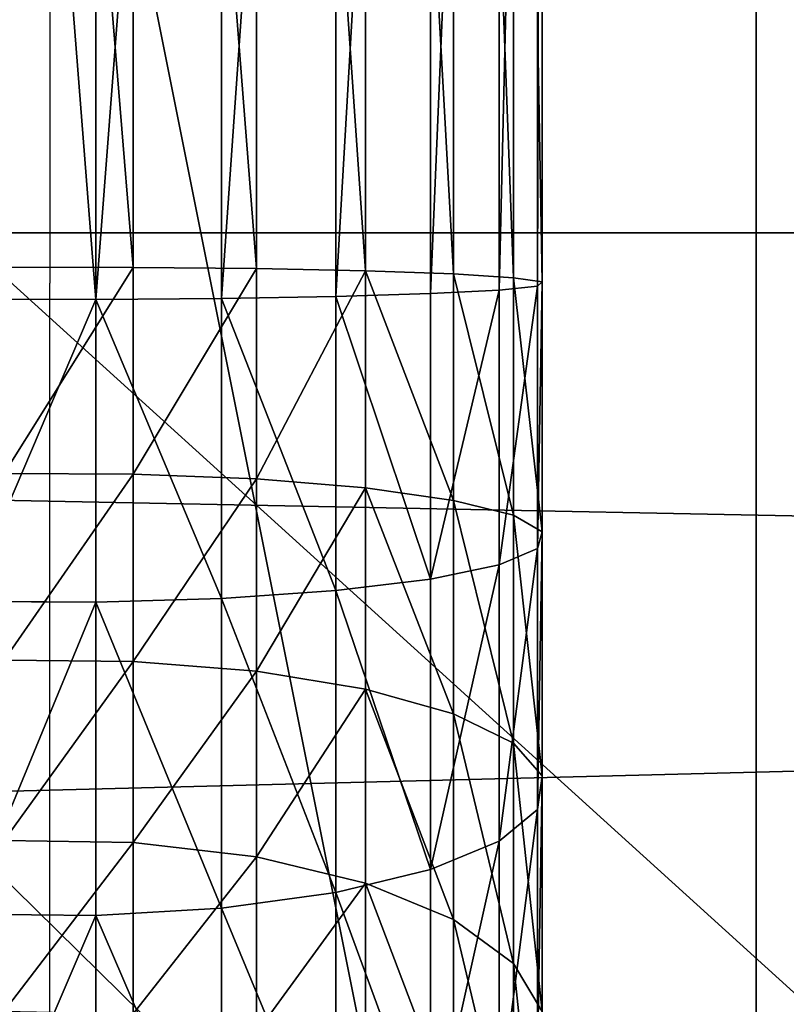
# Model space of a CAD drawing. Units: millimetres. Extents: x -99 to 3710, y -313 to 1626.
# Drawn here: x 1475 to 1502, y 980 to 1014 of the extents above; entities that cross this region are included whole.
import ezdxf

# ---------------------------------------------------------------- set-up
doc = ezdxf.new("R2010")
doc.units = ezdxf.units.MM
doc.header["$LTSCALE"] = 25.4
doc.layers.get('0').update_dxf_attribs({"true_color": 0xff5454})

# ---------------------------------------------------------------- blocks, each defined once
blk = doc.blocks.new('Fundament Moment 3 felt 1020')
at = {"color": 0}
mesh = blk.add_polyface(dxfattribs=at)
corners = [(-300, 1500), (3400.6, 0), (-300, 0), (3400.6, 1500)]
mesh.append_faces([[corners[k] for k in face] for face in [(0, 1, 2), (1, 0, 3)]], dxfattribs={"vtx0": -1, "color": 0})
mesh = blk.add_polyface(dxfattribs=at)
corners = [(3390.6, 10, 140), (-290, 1490, 140), (-290, 10, 140), (3390.6, 1490, 140)]
mesh.append_faces([[corners[k] for k in face] for face in [(0, 1, 2), (1, 0, 3)]], dxfattribs={"vtx0": -1, "color": 0})
blk = doc.blocks.new('Takglass 1020 Moment')
at = {"color": 0}
mesh = blk.add_polyface(dxfattribs=at)
corners = [(1000, 0, 8), (0, 1500, 8), (0, 0, 8), (1000, 1500, 8)]
mesh.append_faces([[corners[k] for k in face] for face in [(0, 1, 2), (1, 0, 3)]], dxfattribs={"vtx0": -1, "color": 0})
mesh = blk.add_polyface(dxfattribs=at)
corners = [(1000, 1500), (0, 0), (0, 1500), (1000, 0)]
mesh.append_faces([[corners[k] for k in face] for face in [(0, 1, 2), (1, 0, 3)]], dxfattribs={"vtx0": -1, "color": 0})
blk = doc.blocks.new('Glassdekor tak Moment')
at = {"color": 0}
mesh = blk.add_polyface(dxfattribs=at)
corners = [(29.4, 432), (0, 357), (0, 432), (14.395, 357), (14.395, 332), (194.6, 432), (168.055, 357), (144.6, 432), (193.055, 357), (193.055, 332), (359.8, 432), (333.255, 357), (309.8, 432), (358.255, 357), (358.255, 332), (525, 432), (498.455, 357), (475, 432), (523.455, 357), (523.455, 332), (690.2, 432), (663.655, 357), (640.2, 432), (688.655, 357), (688.655, 332), (855.4, 432), (828.855, 357), (805.4, 432), (853.855, 357), (853.855, 332), (973.1, 582.063), (852.899, 537.45), (852.899, 582.345), (855.4, 482), (970.6, 482), (973.1, 539), (1000, 482), (1000, 539), (1000, 432), (985.605, 357), (970.6, 432), (1000, 357), (0, 0), (0, 332), (1000, 0), (168.055, 332), (144.6, 482), (333.255, 332), (309.8, 482), (498.455, 332), (475, 482), (663.655, 332), (640.2, 482), (828.855, 332), (805.4, 482), (985.605, 332), (1000, 332), (807.899, 582.45), (687.7, 537.838), (687.7, 582.732), (690.2, 482), (807.899, 537.45), (477.5, 583.225), (357.3, 538.613), (357.3, 583.507), (359.8, 482), (477.5, 538.613), (525, 482), (522.5, 538.613), (522.5, 583.12), (642.7, 582.838), (642.7, 537.838), (312.3, 583.613), (192.1, 539), (192.1, 583.894), (194.6, 482), (312.3, 538.613), (147.1, 584), (26.9, 539), (26.9, 582), (29.4, 482), (147.1, 539), (0, 482), (0, 539)]
mesh.append_faces([[corners[k] for k in face] for face in [(0, 1, 2), (30, 31, 32), (36, 35, 37), (39, 38, 41), (4, 42, 43), (44, 55, 56), (57, 58, 59), (62, 63, 64), (72, 73, 74), (77, 78, 79), (78, 82, 83)]], dxfattribs={"vtx0": -1, "color": 0})
mesh.append_faces([[corners[k] for k in face] for face in [(1, 0, 3), (3, 0, 4), (5, 6, 7), (6, 5, 8), (8, 5, 9), (10, 11, 12), (11, 10, 13), (13, 10, 14), (15, 16, 17), (16, 15, 18), (18, 15, 19), (20, 21, 22), (21, 20, 23), (23, 20, 24), (25, 26, 27), (26, 25, 28), (28, 25, 29), (33, 30, 25), (34, 35, 36), (38, 39, 40), (42, 4, 44), (7, 0, 46), (45, 7, 6), (12, 5, 48), (47, 12, 11), (17, 10, 50), (49, 17, 16), (22, 15, 52), (51, 22, 21), (27, 20, 54), (53, 27, 26), (40, 25, 34), (55, 40, 39), (60, 57, 20), (54, 61, 33), (65, 62, 10), (50, 66, 67), (67, 70, 15), (52, 71, 60), (75, 72, 5), (48, 76, 65), (80, 77, 0), (46, 81, 75), (82, 78, 80)]], dxfattribs={"vtx0": -1, "vtx1": -1, "color": 0})
mesh.append_faces([[corners[k] for k in face] for face in [(31, 30, 33), (25, 30, 34), (44, 4, 45), (45, 4, 0), (45, 0, 7), (44, 9, 47), (47, 9, 5), (47, 5, 12), (44, 14, 49), (49, 14, 10), (49, 10, 17), (44, 19, 15), (44, 15, 51), (51, 15, 22), (44, 24, 20), (44, 20, 53), (53, 20, 27), (44, 29, 25), (44, 25, 40), (44, 40, 55), (58, 57, 60), (20, 57, 54), (63, 62, 65), (10, 62, 50), (15, 70, 52), (73, 72, 75), (5, 72, 48), (78, 77, 80), (0, 77, 46)]], dxfattribs={"vtx0": -1, "vtx1": -1, "vtx2": -1, "color": 0})
mesh.append_faces([[corners[k] for k in face] for face in [(34, 30, 35), (44, 45, 9), (44, 47, 14), (44, 49, 19), (44, 51, 24), (44, 53, 29), (54, 57, 61), (33, 61, 31), (50, 62, 66), (67, 66, 68), (67, 68, 69), (67, 69, 70), (52, 70, 71), (60, 71, 58), (48, 72, 76), (65, 76, 63), (46, 77, 81), (75, 81, 73)]], dxfattribs={"vtx0": -1, "vtx2": -1, "color": 0})
blk = doc.blocks.new('Group#5')
at = {"color": 0}
for p, q in [((0, 50, 6), (250, 50, 6)), ((0, 50), (250, 50)), ((0, 50, 6), (250, 50, 6)), ((0, 50), (250, 50))]:
    blk.add_line(p, q, dxfattribs=at)
mesh = blk.add_polyface(dxfattribs=at)
corners = [(250, 0, 6), (0, 50, 6), (0, 0, 6), (250, 50, 6)]
mesh.append_faces([[corners[k] for k in face] for face in [(0, 1, 2), (1, 0, 3)]], dxfattribs={"vtx0": -1, "color": 0})
mesh = blk.add_polyface(dxfattribs=at)
corners = [(0, 50, 6), (250, 50), (0, 50), (250, 50, 6)]
mesh.append_faces([[corners[k] for k in face] for face in [(0, 1, 2), (1, 0, 3)]], dxfattribs={"vtx0": -1, "color": 0})
mesh = blk.add_polyface(dxfattribs=at)
corners = [(250, 50), (0, 0), (0, 50), (250, 0)]
mesh.append_faces([[corners[k] for k in face] for face in [(0, 1, 2), (1, 0, 3)]], dxfattribs={"vtx0": -1, "color": 0})
blk = doc.blocks.new('Group#45')
at = {"color": 0}
for p, q in [((0, 50, 6), (250, 50, 6)), ((0, 50), (250, 50)), ((0, 50, 6), (250, 50, 6)), ((0, 50), (250, 50))]:
    blk.add_line(p, q, dxfattribs=at)
mesh = blk.add_polyface(dxfattribs=at)
corners = [(250, 0, 6), (0, 50, 6), (0, 0, 6), (250, 50, 6)]
mesh.append_faces([[corners[k] for k in face] for face in [(0, 1, 2), (1, 0, 3)]], dxfattribs={"vtx0": -1, "color": 0})
mesh = blk.add_polyface(dxfattribs=at)
corners = [(0, 50, 6), (250, 50), (0, 50), (250, 50, 6)]
mesh.append_faces([[corners[k] for k in face] for face in [(0, 1, 2), (1, 0, 3)]], dxfattribs={"vtx0": -1, "color": 0})
mesh = blk.add_polyface(dxfattribs=at)
corners = [(250, 50), (0, 0), (0, 50), (250, 0)]
mesh.append_faces([[corners[k] for k in face] for face in [(0, 1, 2), (1, 0, 3)]], dxfattribs={"vtx0": -1, "color": 0})
blk = doc.blocks.new('Group#47')
at = {"color": 0}
for p, q in [((86.327, 34.676, 175.439), (143.519, 34.676, 175.439)), ((86.327, 34.676, 175.439), (143.519, 34.676, 175.439)), ((86.477, 34.849, 170.874), (143.37, 34.849, 170.874)), ((86.477, 34.849, 170.874), (143.37, 34.849, 170.874)), ((143.224, 33.835, 166.42), (143.37, 34.849, 170.874)), ((143.224, 33.835, 166.42), (143.37, 34.849, 170.874)), ((143.37, 34.849, 170.874), (143.519, 34.676, 175.439)), ((143.37, 34.849, 170.874), (143.519, 34.676, 175.439)), ((143.37, 34.849, 170.874), (152.217, 34.849, 170.294)), ((143.37, 34.849, 170.874), (152.217, 34.849, 170.294)), ((143.519, 34.676, 175.439), (143.662, 33.326, 179.804)), ((143.519, 34.676, 175.439), (152.814, 34.676, 174.83)), ((143.519, 34.676, 175.439), (152.814, 34.676, 174.83)), ((143.519, 34.676, 175.439), (143.662, 33.326, 179.804)), ((151.634, 33.835, 165.869), (152.217, 34.849, 170.294)), ((151.634, 33.835, 165.869), (152.217, 34.849, 170.294)), ((152.217, 34.849, 170.294), (152.814, 34.676, 174.83)), ((152.217, 34.849, 170.294), (152.814, 34.676, 174.83)), ((152.217, 34.849, 170.294), (160.86, 34.849, 168.575)), ((152.217, 34.849, 170.294), (160.86, 34.849, 168.575)), ((152.814, 34.676, 174.83), (153.385, 33.326, 179.167)), ((152.814, 34.676, 174.83), (153.385, 33.326, 179.167)), ((152.814, 34.676, 174.83), (162.044, 34.676, 172.994)), ((152.814, 34.676, 174.83), (162.044, 34.676, 172.994)), ((159.705, 33.835, 164.263), (160.86, 34.849, 168.575)), ((159.705, 33.835, 164.263), (160.86, 34.849, 168.575)), ((160.86, 34.849, 168.575), (169.205, 34.849, 165.742)), ((160.86, 34.849, 168.575), (162.044, 34.676, 172.994)), ((160.86, 34.849, 168.575), (169.205, 34.849, 165.742)), ((160.86, 34.849, 168.575), (162.044, 34.676, 172.994)), ((162.044, 34.676, 172.994), (163.176, 33.326, 177.219)), ((162.044, 34.676, 172.994), (170.956, 34.676, 169.969)), ((162.044, 34.676, 172.994), (170.956, 34.676, 169.969)), ((162.044, 34.676, 172.994), (163.176, 33.326, 177.219)), ((167.497, 33.835, 161.618), (169.205, 34.849, 165.742)), ((167.497, 33.835, 161.618), (169.205, 34.849, 165.742)), ((86.623, 33.835, 166.42), (143.224, 33.835, 166.42)), ((86.623, 33.835, 166.42), (143.224, 33.835, 166.42)), ((143.092, 31.703, 162.38), (143.224, 33.835, 166.42)), ((143.092, 31.703, 162.38), (143.224, 33.835, 166.42)), ((143.224, 33.835, 166.42), (151.634, 33.835, 165.869)), ((143.224, 33.835, 166.42), (151.634, 33.835, 165.869)), ((151.106, 31.703, 161.854), (151.634, 33.835, 165.869)), ((151.106, 31.703, 161.854), (151.634, 33.835, 165.869)), ((151.634, 33.835, 165.869), (159.705, 33.835, 164.263)), ((151.634, 33.835, 165.869), (159.705, 33.835, 164.263)), ((158.657, 31.703, 160.352), (159.705, 33.835, 164.263)), ((158.657, 31.703, 160.352), (159.705, 33.835, 164.263)), ((159.705, 33.835, 164.263), (167.497, 33.835, 161.618)), ((159.705, 33.835, 164.263), (167.497, 33.835, 161.618)), ((165.947, 31.703, 157.877), (167.497, 33.835, 161.618)), ((165.947, 31.703, 157.877), (167.497, 33.835, 161.618)), ((167.497, 33.835, 161.618), (174.877, 33.835, 157.979)), ((167.497, 33.835, 161.618), (174.877, 33.835, 157.979)), ((86.185, 33.326, 179.804), (143.662, 33.326, 179.804)), ((86.185, 33.326, 179.804), (143.662, 33.326, 179.804)), ((143.662, 33.326, 179.804), (153.385, 33.326, 179.167)), ((143.662, 33.326, 179.804), (143.789, 30.894, 183.671)), ((143.662, 33.326, 179.804), (143.789, 30.894, 183.671)), ((143.662, 33.326, 179.804), (153.385, 33.326, 179.167)), ((153.385, 33.326, 179.167), (153.891, 30.894, 183.009)), ((153.385, 33.326, 179.167), (163.176, 33.326, 177.219)), ((153.385, 33.326, 179.167), (163.176, 33.326, 177.219)), ((153.385, 33.326, 179.167), (153.891, 30.894, 183.009)), ((163.176, 33.326, 177.219), (164.179, 30.894, 180.962)), ((163.176, 33.326, 177.219), (172.63, 33.326, 174.01)), ((163.176, 33.326, 177.219), (172.63, 33.326, 174.01)), ((163.176, 33.326, 177.219), (164.179, 30.894, 180.962)), ((86.755, 31.703, 162.38), (143.092, 31.703, 162.38)), ((86.755, 31.703, 162.38), (143.092, 31.703, 162.38)), ((142.982, 28.597, 159.029), (143.092, 31.703, 162.38)), ((142.982, 28.597, 159.029), (143.092, 31.703, 162.38)), ((143.092, 31.703, 162.38), (151.106, 31.703, 161.854)), ((143.092, 31.703, 162.38), (151.106, 31.703, 161.854)), ((150.667, 28.597, 158.525), (151.106, 31.703, 161.854)), ((150.667, 28.597, 158.525), (151.106, 31.703, 161.854)), ((151.106, 31.703, 161.854), (158.657, 31.703, 160.352)), ((151.106, 31.703, 161.854), (158.657, 31.703, 160.352)), ((157.788, 28.597, 157.109), (158.657, 31.703, 160.352)), ((157.788, 28.597, 157.109), (158.657, 31.703, 160.352)), ((158.657, 31.703, 160.352), (165.947, 31.703, 157.877)), ((158.657, 31.703, 160.352), (165.947, 31.703, 157.877)), ((164.662, 28.597, 154.775), (165.947, 31.703, 157.877)), ((164.662, 28.597, 154.775), (165.947, 31.703, 157.877)), ((165.947, 31.703, 157.877), (172.853, 31.703, 154.472)), ((165.947, 31.703, 157.877), (172.853, 31.703, 154.472)), ((86.058, 30.894, 183.671), (143.789, 30.894, 183.671)), ((86.058, 30.894, 183.671), (143.789, 30.894, 183.671)), ((143.789, 30.894, 183.671), (143.89, 27.543, 186.776)), ((143.789, 30.894, 183.671), (143.89, 27.543, 186.776)), ((143.789, 30.894, 183.671), (153.891, 30.894, 183.009)), ((143.789, 30.894, 183.671), (153.891, 30.894, 183.009)), ((153.891, 30.894, 183.009), (154.297, 27.543, 186.094)), ((153.891, 30.894, 183.009), (164.179, 30.894, 180.962)), ((153.891, 30.894, 183.009), (164.179, 30.894, 180.962)), ((153.891, 30.894, 183.009), (154.297, 27.543, 186.094)), ((164.179, 30.894, 180.962), (164.985, 27.543, 183.968)), ((164.179, 30.894, 180.962), (174.113, 30.894, 177.59)), ((164.179, 30.894, 180.962), (174.113, 30.894, 177.59)), ((164.179, 30.894, 180.962), (164.985, 27.543, 183.968)), ((86.865, 28.597, 159.029), (142.982, 28.597, 159.029)), ((86.865, 28.597, 159.029), (142.982, 28.597, 159.029)), ((142.902, 24.731, 156.596), (142.982, 28.597, 159.029)), ((142.902, 24.731, 156.596), (142.982, 28.597, 159.029)), ((142.982, 28.597, 159.029), (150.667, 28.597, 158.525)), ((142.982, 28.597, 159.029), (150.667, 28.597, 158.525)), ((150.349, 24.731, 156.108), (150.667, 28.597, 158.525)), ((150.349, 24.731, 156.108), (150.667, 28.597, 158.525)), ((150.667, 28.597, 158.525), (157.788, 28.597, 157.109)), ((150.667, 28.597, 158.525), (157.788, 28.597, 157.109)), ((157.157, 24.731, 154.754), (157.788, 28.597, 157.109)), ((157.157, 24.731, 154.754), (157.788, 28.597, 157.109)), ((157.788, 28.597, 157.109), (164.662, 28.597, 154.775)), ((157.788, 28.597, 157.109), (164.662, 28.597, 154.775)), ((163.729, 24.731, 152.523), (164.662, 28.597, 154.775)), ((163.729, 24.731, 152.523), (164.662, 28.597, 154.775)), ((164.662, 28.597, 154.775), (171.174, 28.597, 151.564)), ((164.662, 28.597, 154.775), (171.174, 28.597, 151.564)), ((85.956, 27.543, 186.776), (143.89, 27.543, 186.776)), ((85.956, 27.543, 186.776), (143.89, 27.543, 186.776)), ((143.89, 27.543, 186.776), (143.96, 23.503, 188.908)), ((143.89, 27.543, 186.776), (143.96, 23.503, 188.908)), ((143.89, 27.543, 186.776), (154.297, 27.543, 186.094)), ((143.89, 27.543, 186.776), (154.297, 27.543, 186.094)), ((154.297, 27.543, 186.094), (154.576, 23.503, 188.213)), ((154.297, 27.543, 186.094), (164.985, 27.543, 183.968)), ((154.297, 27.543, 186.094), (164.985, 27.543, 183.968)), ((154.297, 27.543, 186.094), (154.576, 23.503, 188.213)), ((164.985, 27.543, 183.968), (165.538, 23.503, 186.032)), ((164.985, 27.543, 183.968), (175.304, 27.543, 180.465)), ((164.985, 27.543, 183.968), (175.304, 27.543, 180.465)), ((164.985, 27.543, 183.968), (165.538, 23.503, 186.032)), ((86.944, 24.731, 156.596), (142.902, 24.731, 156.596)), ((86.944, 24.731, 156.596), (142.902, 24.731, 156.596)), ((142.858, 20.366, 155.247), (142.902, 24.731, 156.596)), ((142.858, 20.366, 155.247), (142.902, 24.731, 156.596)), ((142.902, 24.731, 156.596), (150.349, 24.731, 156.108)), ((142.902, 24.731, 156.596), (150.349, 24.731, 156.108)), ((150.173, 20.366, 154.767), (150.349, 24.731, 156.108)), ((150.173, 20.366, 154.767), (150.349, 24.731, 156.108)), ((150.349, 24.731, 156.108), (157.157, 24.731, 154.754)), ((150.349, 24.731, 156.108), (157.157, 24.731, 154.754)), ((156.807, 20.366, 153.448), (157.157, 24.731, 154.754)), ((156.807, 20.366, 153.448), (157.157, 24.731, 154.754)), ((157.157, 24.731, 154.754), (163.729, 24.731, 152.523)), ((157.157, 24.731, 154.754), (163.729, 24.731, 152.523)), ((163.212, 20.366, 151.274), (163.729, 24.731, 152.523)), ((163.212, 20.366, 151.274), (163.729, 24.731, 152.523)), ((163.729, 24.731, 152.523), (169.955, 24.731, 149.453)), ((163.729, 24.731, 152.523), (169.955, 24.731, 149.453)), ((85.886, 23.503, 188.908), (143.96, 23.503, 188.908)), ((85.886, 23.503, 188.908), (143.96, 23.503, 188.908)), ((143.96, 23.503, 188.908), (143.993, 19.048, 189.922)), ((143.96, 23.503, 188.908), (143.993, 19.048, 189.922)), ((143.96, 23.503, 188.908), (154.576, 23.503, 188.213)), ((143.96, 23.503, 188.908), (154.576, 23.503, 188.213)), ((154.576, 23.503, 188.213), (154.708, 19.048, 189.22)), ((154.576, 23.503, 188.213), (165.538, 23.503, 186.032)), ((154.576, 23.503, 188.213), (165.538, 23.503, 186.032)), ((154.576, 23.503, 188.213), (154.708, 19.048, 189.22)), ((165.538, 23.503, 186.032), (165.801, 19.048, 187.014)), ((165.538, 23.503, 186.032), (176.121, 23.503, 182.44)), ((165.538, 23.503, 186.032), (176.121, 23.503, 182.44)), ((165.538, 23.503, 186.032), (165.801, 19.048, 187.014)), ((86.988, 20.366, 155.247), (142.858, 20.366, 155.247)), ((86.988, 20.366, 155.247), (142.858, 20.366, 155.247)), ((142.853, 15.801, 155.073), (142.858, 20.366, 155.247)), ((142.853, 15.801, 155.073), (142.858, 20.366, 155.247)), ((142.858, 20.366, 155.247), (150.173, 20.366, 154.767)), ((142.858, 20.366, 155.247), (150.173, 20.366, 154.767)), ((150.15, 15.801, 154.595), (150.173, 20.366, 154.767)), ((150.15, 15.801, 154.595), (150.173, 20.366, 154.767)), ((150.173, 20.366, 154.767), (156.807, 20.366, 153.448)), ((150.173, 20.366, 154.767), (156.807, 20.366, 153.448)), ((156.762, 15.801, 153.28), (156.807, 20.366, 153.448)), ((156.762, 15.801, 153.28), (156.807, 20.366, 153.448)), ((156.807, 20.366, 153.448), (163.212, 20.366, 151.274)), ((156.807, 20.366, 153.448), (163.212, 20.366, 151.274)), ((163.145, 15.801, 151.113), (163.212, 20.366, 151.274)), ((163.145, 15.801, 151.113), (163.212, 20.366, 151.274)), ((163.212, 20.366, 151.274), (169.279, 20.366, 148.282)), ((163.212, 20.366, 151.274), (169.279, 20.366, 148.282)), ((85.853, 19.048, 189.922), (143.993, 19.048, 189.922)), ((85.853, 19.048, 189.922), (143.993, 19.048, 189.922)), ((143.993, 19.048, 189.922), (143.988, 14.483, 189.749)), ((143.993, 19.048, 189.922), (143.988, 14.483, 189.749)), ((143.993, 19.048, 189.922), (154.708, 19.048, 189.22)), ((143.993, 19.048, 189.922), (154.708, 19.048, 189.22)), ((154.708, 19.048, 189.22), (154.686, 14.483, 189.048)), ((154.708, 19.048, 189.22), (154.686, 14.483, 189.048)), ((154.708, 19.048, 189.22), (165.801, 19.048, 187.014)), ((154.708, 19.048, 189.22), (165.801, 19.048, 187.014)), ((165.801, 19.048, 187.014), (165.756, 14.483, 186.846)), ((165.801, 19.048, 187.014), (165.756, 14.483, 186.846)), ((165.801, 19.048, 187.014), (176.51, 19.048, 183.378)), ((165.801, 19.048, 187.014), (176.51, 19.048, 183.378))]:
    blk.add_line(p, q, dxfattribs=at)
at = {"color": 7, "true_color": 0xffffff}
blk.add_line((86.424, 17.425, 172.498), (143.423, 17.425, 172.498), dxfattribs=at)
at = {"color": 7, "true_color": 0xffffff, "extrusion": (1.04626e-14, -1, -3.33067e-16)}
blk.add_arc((143.423, 103.499, -17.425), 68.999, 0, 90, dxfattribs=at)
at = {"color": 0}
mesh = blk.add_polyface(dxfattribs=at)
corners = [(143.662, 33.326, 179.804), (86.327, 34.676, 175.439), (143.519, 34.676, 175.439), (86.185, 33.326, 179.804)]
mesh.append_faces([[corners[k] for k in face] for face in [(0, 1, 2), (1, 0, 3)]], dxfattribs={"vtx0": -1, "color": 0})
mesh = blk.add_polyface(dxfattribs=at)
corners = [(143.519, 34.676, 175.439), (86.477, 34.849, 170.874), (143.37, 34.849, 170.874), (86.327, 34.676, 175.439)]
mesh.append_faces([[corners[k] for k in face] for face in [(0, 1, 2), (1, 0, 3)]], dxfattribs={"vtx0": -1, "color": 0})
mesh = blk.add_polyface(dxfattribs=at)
corners = [(143.37, 34.849, 170.874), (86.623, 33.835, 166.42), (143.224, 33.835, 166.42), (86.477, 34.849, 170.874)]
mesh.append_faces([[corners[k] for k in face] for face in [(0, 1, 2), (1, 0, 3)]], dxfattribs={"vtx0": -1, "color": 0})
mesh = blk.add_polyface(dxfattribs=at)
corners = [(152.217, 34.849, 170.294), (143.224, 33.835, 166.42), (151.634, 33.835, 165.869), (143.37, 34.849, 170.874)]
mesh.append_faces([[corners[k] for k in face] for face in [(0, 1, 2), (1, 0, 3)]], dxfattribs={"vtx0": -1, "color": 0})
mesh = blk.add_polyface(dxfattribs=at)
corners = [(152.814, 34.676, 174.83), (143.37, 34.849, 170.874), (152.217, 34.849, 170.294), (143.519, 34.676, 175.439)]
mesh.append_faces([[corners[k] for k in face] for face in [(0, 1, 2), (1, 0, 3)]], dxfattribs={"vtx0": -1, "color": 0})
mesh = blk.add_polyface(dxfattribs=at)
corners = [(153.385, 33.326, 179.167), (143.519, 34.676, 175.439), (152.814, 34.676, 174.83), (143.662, 33.326, 179.804)]
mesh.append_faces([[corners[k] for k in face] for face in [(0, 1, 2), (1, 0, 3)]], dxfattribs={"vtx0": -1, "color": 0})
mesh = blk.add_polyface(dxfattribs=at)
corners = [(160.86, 34.849, 168.575), (151.634, 33.835, 165.869), (159.705, 33.835, 164.263), (152.217, 34.849, 170.294)]
mesh.append_faces([[corners[k] for k in face] for face in [(0, 1, 2), (1, 0, 3)]], dxfattribs={"vtx0": -1, "color": 0})
mesh = blk.add_polyface(dxfattribs=at)
corners = [(162.044, 34.676, 172.994), (152.217, 34.849, 170.294), (160.86, 34.849, 168.575), (152.814, 34.676, 174.83)]
mesh.append_faces([[corners[k] for k in face] for face in [(0, 1, 2), (1, 0, 3)]], dxfattribs={"vtx0": -1, "color": 0})
mesh = blk.add_polyface(dxfattribs=at)
corners = [(163.176, 33.326, 177.219), (152.814, 34.676, 174.83), (162.044, 34.676, 172.994), (153.385, 33.326, 179.167)]
mesh.append_faces([[corners[k] for k in face] for face in [(0, 1, 2), (1, 0, 3)]], dxfattribs={"vtx0": -1, "color": 0})
mesh = blk.add_polyface(dxfattribs=at)
corners = [(169.205, 34.849, 165.742), (159.705, 33.835, 164.263), (167.497, 33.835, 161.618), (160.86, 34.849, 168.575)]
mesh.append_faces([[corners[k] for k in face] for face in [(0, 1, 2), (1, 0, 3)]], dxfattribs={"vtx0": -1, "color": 0})
mesh = blk.add_polyface(dxfattribs=at)
corners = [(170.956, 34.676, 169.969), (160.86, 34.849, 168.575), (169.205, 34.849, 165.742), (162.044, 34.676, 172.994)]
mesh.append_faces([[corners[k] for k in face] for face in [(0, 1, 2), (1, 0, 3)]], dxfattribs={"vtx0": -1, "color": 0})
mesh = blk.add_polyface(dxfattribs=at)
corners = [(172.63, 33.326, 174.01), (162.044, 34.676, 172.994), (170.956, 34.676, 169.969), (163.176, 33.326, 177.219)]
mesh.append_faces([[corners[k] for k in face] for face in [(0, 1, 2), (1, 0, 3)]], dxfattribs={"vtx0": -1, "color": 0})
mesh = blk.add_polyface(dxfattribs=at)
corners = [(177.109, 34.849, 161.845), (167.497, 33.835, 161.618), (174.877, 33.835, 157.979), (169.205, 34.849, 165.742)]
mesh.append_faces([[corners[k] for k in face] for face in [(0, 1, 2), (1, 0, 3)]], dxfattribs={"vtx0": -1, "color": 0})
mesh = blk.add_polyface(dxfattribs=at)
corners = [(143.224, 33.835, 166.42), (86.755, 31.703, 162.38), (143.092, 31.703, 162.38), (86.623, 33.835, 166.42)]
mesh.append_faces([[corners[k] for k in face] for face in [(0, 1, 2), (1, 0, 3)]], dxfattribs={"vtx0": -1, "color": 0})
mesh = blk.add_polyface(dxfattribs=at)
corners = [(151.634, 33.835, 165.869), (143.092, 31.703, 162.38), (151.106, 31.703, 161.854), (143.224, 33.835, 166.42)]
mesh.append_faces([[corners[k] for k in face] for face in [(0, 1, 2), (1, 0, 3)]], dxfattribs={"vtx0": -1, "color": 0})
mesh = blk.add_polyface(dxfattribs=at)
corners = [(159.705, 33.835, 164.263), (151.106, 31.703, 161.854), (158.657, 31.703, 160.352), (151.634, 33.835, 165.869)]
mesh.append_faces([[corners[k] for k in face] for face in [(0, 1, 2), (1, 0, 3)]], dxfattribs={"vtx0": -1, "color": 0})
mesh = blk.add_polyface(dxfattribs=at)
corners = [(167.497, 33.835, 161.618), (158.657, 31.703, 160.352), (165.947, 31.703, 157.877), (159.705, 33.835, 164.263)]
mesh.append_faces([[corners[k] for k in face] for face in [(0, 1, 2), (1, 0, 3)]], dxfattribs={"vtx0": -1, "color": 0})
mesh = blk.add_polyface(dxfattribs=at)
corners = [(174.877, 33.835, 157.979), (165.947, 31.703, 157.877), (172.853, 31.703, 154.472), (167.497, 33.835, 161.618)]
mesh.append_faces([[corners[k] for k in face] for face in [(0, 1, 2), (1, 0, 3)]], dxfattribs={"vtx0": -1, "color": 0})
mesh = blk.add_polyface(dxfattribs=at)
corners = [(143.789, 30.894, 183.671), (86.185, 33.326, 179.804), (143.662, 33.326, 179.804), (86.058, 30.894, 183.671)]
mesh.append_faces([[corners[k] for k in face] for face in [(0, 1, 2), (1, 0, 3)]], dxfattribs={"vtx0": -1, "color": 0})
mesh = blk.add_polyface(dxfattribs=at)
corners = [(153.891, 30.894, 183.009), (143.662, 33.326, 179.804), (153.385, 33.326, 179.167), (143.789, 30.894, 183.671)]
mesh.append_faces([[corners[k] for k in face] for face in [(0, 1, 2), (1, 0, 3)]], dxfattribs={"vtx0": -1, "color": 0})
mesh = blk.add_polyface(dxfattribs=at)
corners = [(164.179, 30.894, 180.962), (153.385, 33.326, 179.167), (163.176, 33.326, 177.219), (153.891, 30.894, 183.009)]
mesh.append_faces([[corners[k] for k in face] for face in [(0, 1, 2), (1, 0, 3)]], dxfattribs={"vtx0": -1, "color": 0})
mesh = blk.add_polyface(dxfattribs=at)
corners = [(174.113, 30.894, 177.59), (163.176, 33.326, 177.219), (172.63, 33.326, 174.01), (164.179, 30.894, 180.962)]
mesh.append_faces([[corners[k] for k in face] for face in [(0, 1, 2), (1, 0, 3)]], dxfattribs={"vtx0": -1, "color": 0})
mesh = blk.add_polyface(dxfattribs=at)
corners = [(143.092, 31.703, 162.38), (86.865, 28.597, 159.029), (142.982, 28.597, 159.029), (86.755, 31.703, 162.38)]
mesh.append_faces([[corners[k] for k in face] for face in [(0, 1, 2), (1, 0, 3)]], dxfattribs={"vtx0": -1, "color": 0})
mesh = blk.add_polyface(dxfattribs=at)
corners = [(151.106, 31.703, 161.854), (142.982, 28.597, 159.029), (150.667, 28.597, 158.525), (143.092, 31.703, 162.38)]
mesh.append_faces([[corners[k] for k in face] for face in [(0, 1, 2), (1, 0, 3)]], dxfattribs={"vtx0": -1, "color": 0})
mesh = blk.add_polyface(dxfattribs=at)
corners = [(158.657, 31.703, 160.352), (150.667, 28.597, 158.525), (157.788, 28.597, 157.109), (151.106, 31.703, 161.854)]
mesh.append_faces([[corners[k] for k in face] for face in [(0, 1, 2), (1, 0, 3)]], dxfattribs={"vtx0": -1, "color": 0})
mesh = blk.add_polyface(dxfattribs=at)
corners = [(165.947, 31.703, 157.877), (157.788, 28.597, 157.109), (164.662, 28.597, 154.775), (158.657, 31.703, 160.352)]
mesh.append_faces([[corners[k] for k in face] for face in [(0, 1, 2), (1, 0, 3)]], dxfattribs={"vtx0": -1, "color": 0})
mesh = blk.add_polyface(dxfattribs=at)
corners = [(172.853, 31.703, 154.472), (164.662, 28.597, 154.775), (171.174, 28.597, 151.564), (165.947, 31.703, 157.877)]
mesh.append_faces([[corners[k] for k in face] for face in [(0, 1, 2), (1, 0, 3)]], dxfattribs={"vtx0": -1, "color": 0})
mesh = blk.add_polyface(dxfattribs=at)
corners = [(86.058, 30.894, 183.671), (143.89, 27.543, 186.776), (85.956, 27.543, 186.776), (143.789, 30.894, 183.671)]
mesh.append_faces([[corners[k] for k in face] for face in [(0, 1, 2), (1, 0, 3)]], dxfattribs={"vtx0": -1, "color": 0})
mesh = blk.add_polyface(dxfattribs=at)
corners = [(153.891, 30.894, 183.009), (143.89, 27.543, 186.776), (143.789, 30.894, 183.671), (154.297, 27.543, 186.094)]
mesh.append_faces([[corners[k] for k in face] for face in [(0, 1, 2), (1, 0, 3)]], dxfattribs={"vtx0": -1, "color": 0})
mesh = blk.add_polyface(dxfattribs=at)
corners = [(164.179, 30.894, 180.962), (154.297, 27.543, 186.094), (153.891, 30.894, 183.009), (164.985, 27.543, 183.968)]
mesh.append_faces([[corners[k] for k in face] for face in [(0, 1, 2), (1, 0, 3)]], dxfattribs={"vtx0": -1, "color": 0})
mesh = blk.add_polyface(dxfattribs=at)
corners = [(174.113, 30.894, 177.59), (164.985, 27.543, 183.968), (164.179, 30.894, 180.962), (175.304, 27.543, 180.465)]
mesh.append_faces([[corners[k] for k in face] for face in [(0, 1, 2), (1, 0, 3)]], dxfattribs={"vtx0": -1, "color": 0})
mesh = blk.add_polyface(dxfattribs=at)
corners = [(86.944, 24.731, 156.596), (142.982, 28.597, 159.029), (86.865, 28.597, 159.029), (142.902, 24.731, 156.596)]
mesh.append_faces([[corners[k] for k in face] for face in [(0, 1, 2), (1, 0, 3)]], dxfattribs={"vtx0": -1, "color": 0})
mesh = blk.add_polyface(dxfattribs=at)
corners = [(150.349, 24.731, 156.108), (142.982, 28.597, 159.029), (142.902, 24.731, 156.596), (150.667, 28.597, 158.525)]
mesh.append_faces([[corners[k] for k in face] for face in [(0, 1, 2), (1, 0, 3)]], dxfattribs={"vtx0": -1, "color": 0})
mesh = blk.add_polyface(dxfattribs=at)
corners = [(157.157, 24.731, 154.754), (150.667, 28.597, 158.525), (150.349, 24.731, 156.108), (157.788, 28.597, 157.109)]
mesh.append_faces([[corners[k] for k in face] for face in [(0, 1, 2), (1, 0, 3)]], dxfattribs={"vtx0": -1, "color": 0})
mesh = blk.add_polyface(dxfattribs=at)
corners = [(163.729, 24.731, 152.523), (157.788, 28.597, 157.109), (157.157, 24.731, 154.754), (164.662, 28.597, 154.775)]
mesh.append_faces([[corners[k] for k in face] for face in [(0, 1, 2), (1, 0, 3)]], dxfattribs={"vtx0": -1, "color": 0})
mesh = blk.add_polyface(dxfattribs=at)
corners = [(169.955, 24.731, 149.453), (164.662, 28.597, 154.775), (163.729, 24.731, 152.523), (171.174, 28.597, 151.564)]
mesh.append_faces([[corners[k] for k in face] for face in [(0, 1, 2), (1, 0, 3)]], dxfattribs={"vtx0": -1, "color": 0})
mesh = blk.add_polyface(dxfattribs=at)
corners = [(85.956, 27.543, 186.776), (143.96, 23.503, 188.908), (85.886, 23.503, 188.908), (143.89, 27.543, 186.776)]
mesh.append_faces([[corners[k] for k in face] for face in [(0, 1, 2), (1, 0, 3)]], dxfattribs={"vtx0": -1, "color": 0})
mesh = blk.add_polyface(dxfattribs=at)
corners = [(154.297, 27.543, 186.094), (143.96, 23.503, 188.908), (143.89, 27.543, 186.776), (154.576, 23.503, 188.213)]
mesh.append_faces([[corners[k] for k in face] for face in [(0, 1, 2), (1, 0, 3)]], dxfattribs={"vtx0": -1, "color": 0})
mesh = blk.add_polyface(dxfattribs=at)
corners = [(164.985, 27.543, 183.968), (154.576, 23.503, 188.213), (154.297, 27.543, 186.094), (165.538, 23.503, 186.032)]
mesh.append_faces([[corners[k] for k in face] for face in [(0, 1, 2), (1, 0, 3)]], dxfattribs={"vtx0": -1, "color": 0})
mesh = blk.add_polyface(dxfattribs=at)
corners = [(175.304, 27.543, 180.465), (165.538, 23.503, 186.032), (164.985, 27.543, 183.968), (176.121, 23.503, 182.44)]
mesh.append_faces([[corners[k] for k in face] for face in [(0, 1, 2), (1, 0, 3)]], dxfattribs={"vtx0": -1, "color": 0})
mesh = blk.add_polyface(dxfattribs=at)
corners = [(86.988, 20.366, 155.247), (142.902, 24.731, 156.596), (86.944, 24.731, 156.596), (142.858, 20.366, 155.247)]
mesh.append_faces([[corners[k] for k in face] for face in [(0, 1, 2), (1, 0, 3)]], dxfattribs={"vtx0": -1, "color": 0})
mesh = blk.add_polyface(dxfattribs=at)
corners = [(150.173, 20.366, 154.767), (142.902, 24.731, 156.596), (142.858, 20.366, 155.247), (150.349, 24.731, 156.108)]
mesh.append_faces([[corners[k] for k in face] for face in [(0, 1, 2), (1, 0, 3)]], dxfattribs={"vtx0": -1, "color": 0})
mesh = blk.add_polyface(dxfattribs=at)
corners = [(156.807, 20.366, 153.448), (150.349, 24.731, 156.108), (150.173, 20.366, 154.767), (157.157, 24.731, 154.754)]
mesh.append_faces([[corners[k] for k in face] for face in [(0, 1, 2), (1, 0, 3)]], dxfattribs={"vtx0": -1, "color": 0})
mesh = blk.add_polyface(dxfattribs=at)
corners = [(163.212, 20.366, 151.274), (157.157, 24.731, 154.754), (156.807, 20.366, 153.448), (163.729, 24.731, 152.523)]
mesh.append_faces([[corners[k] for k in face] for face in [(0, 1, 2), (1, 0, 3)]], dxfattribs={"vtx0": -1, "color": 0})
mesh = blk.add_polyface(dxfattribs=at)
corners = [(169.279, 20.366, 148.282), (163.729, 24.731, 152.523), (163.212, 20.366, 151.274), (169.955, 24.731, 149.453)]
mesh.append_faces([[corners[k] for k in face] for face in [(0, 1, 2), (1, 0, 3)]], dxfattribs={"vtx0": -1, "color": 0})
mesh = blk.add_polyface(dxfattribs=at)
corners = [(85.886, 23.503, 188.908), (143.993, 19.048, 189.922), (85.853, 19.048, 189.922), (143.96, 23.503, 188.908)]
mesh.append_faces([[corners[k] for k in face] for face in [(0, 1, 2), (1, 0, 3)]], dxfattribs={"vtx0": -1, "color": 0})
mesh = blk.add_polyface(dxfattribs=at)
corners = [(154.576, 23.503, 188.213), (143.993, 19.048, 189.922), (143.96, 23.503, 188.908), (154.708, 19.048, 189.22)]
mesh.append_faces([[corners[k] for k in face] for face in [(0, 1, 2), (1, 0, 3)]], dxfattribs={"vtx0": -1, "color": 0})
mesh = blk.add_polyface(dxfattribs=at)
corners = [(165.538, 23.503, 186.032), (154.708, 19.048, 189.22), (154.576, 23.503, 188.213), (165.801, 19.048, 187.014)]
mesh.append_faces([[corners[k] for k in face] for face in [(0, 1, 2), (1, 0, 3)]], dxfattribs={"vtx0": -1, "color": 0})
mesh = blk.add_polyface(dxfattribs=at)
corners = [(176.121, 23.503, 182.44), (165.801, 19.048, 187.014), (165.538, 23.503, 186.032), (176.51, 19.048, 183.378)]
mesh.append_faces([[corners[k] for k in face] for face in [(0, 1, 2), (1, 0, 3)]], dxfattribs={"vtx0": -1, "color": 0})
mesh = blk.add_polyface(dxfattribs=at)
corners = [(86.994, 15.801, 155.073), (142.858, 20.366, 155.247), (86.988, 20.366, 155.247), (142.853, 15.801, 155.073)]
mesh.append_faces([[corners[k] for k in face] for face in [(0, 1, 2), (1, 0, 3)]], dxfattribs={"vtx0": -1, "color": 0})
mesh = blk.add_polyface(dxfattribs=at)
corners = [(150.15, 15.801, 154.595), (142.858, 20.366, 155.247), (142.853, 15.801, 155.073), (150.173, 20.366, 154.767)]
mesh.append_faces([[corners[k] for k in face] for face in [(0, 1, 2), (1, 0, 3)]], dxfattribs={"vtx0": -1, "color": 0})
mesh = blk.add_polyface(dxfattribs=at)
corners = [(156.762, 15.801, 153.28), (150.173, 20.366, 154.767), (150.15, 15.801, 154.595), (156.807, 20.366, 153.448)]
mesh.append_faces([[corners[k] for k in face] for face in [(0, 1, 2), (1, 0, 3)]], dxfattribs={"vtx0": -1, "color": 0})
mesh = blk.add_polyface(dxfattribs=at)
corners = [(163.145, 15.801, 151.113), (156.807, 20.366, 153.448), (156.762, 15.801, 153.28), (163.212, 20.366, 151.274)]
mesh.append_faces([[corners[k] for k in face] for face in [(0, 1, 2), (1, 0, 3)]], dxfattribs={"vtx0": -1, "color": 0})
mesh = blk.add_polyface(dxfattribs=at)
corners = [(169.192, 15.801, 148.131), (163.212, 20.366, 151.274), (163.145, 15.801, 151.113), (169.279, 20.366, 148.282)]
mesh.append_faces([[corners[k] for k in face] for face in [(0, 1, 2), (1, 0, 3)]], dxfattribs={"vtx0": -1, "color": 0})
mesh = blk.add_polyface(dxfattribs=at)
corners = [(143.993, 19.048, 189.922), (85.859, 14.483, 189.749), (85.853, 19.048, 189.922), (143.988, 14.483, 189.749)]
mesh.append_faces([[corners[k] for k in face] for face in [(0, 1, 2), (1, 0, 3)]], dxfattribs={"vtx0": -1, "color": 0})
mesh = blk.add_polyface(dxfattribs=at)
corners = [(143.993, 19.048, 189.922), (154.686, 14.483, 189.048), (143.988, 14.483, 189.749), (154.708, 19.048, 189.22)]
mesh.append_faces([[corners[k] for k in face] for face in [(0, 1, 2), (1, 0, 3)]], dxfattribs={"vtx0": -1, "color": 0})
mesh = blk.add_polyface(dxfattribs=at)
corners = [(154.708, 19.048, 189.22), (165.756, 14.483, 186.846), (154.686, 14.483, 189.048), (165.801, 19.048, 187.014)]
mesh.append_faces([[corners[k] for k in face] for face in [(0, 1, 2), (1, 0, 3)]], dxfattribs={"vtx0": -1, "color": 0})
mesh = blk.add_polyface(dxfattribs=at)
corners = [(165.801, 19.048, 187.014), (176.444, 14.483, 183.218), (165.756, 14.483, 186.846), (176.51, 19.048, 183.378)]
mesh.append_faces([[corners[k] for k in face] for face in [(0, 1, 2), (1, 0, 3)]], dxfattribs={"vtx0": -1, "color": 0})
blk = doc.blocks.new('Group#66')
at = {"color": 250, "true_color": 0x3a3a3a}
for name, p in [('Group#5', (0, 0, -27.6)), ('Group#45', (0, 0, 53.4))]:
    blk.add_blockref(name, p, dxfattribs=at)
at = {"color": 0}
blk.add_blockref('Group#47', (10.075, 7.575, 59.4), dxfattribs=at)
blk = doc.blocks.new('Group#3')
at = {"color": 0}
for p, q in [((1400, 0, 75), (0, 0, 75)), ((1400, 0, 75), (0, 0, 75)), ((150, 0), (1250, 0)), ((150, 0), (1250, 0))]:
    blk.add_line(p, q, dxfattribs=at)
mesh = blk.add_polyface(dxfattribs=at)
corners = [(1400, 0, 75), (0, 28, 75), (0, 0, 75), (1400, 28, 75)]
mesh.append_faces([[corners[k] for k in face] for face in [(0, 1, 2), (1, 0, 3)]], dxfattribs={"vtx0": -1, "color": 0})
mesh = blk.add_polyface(dxfattribs=at)
corners = [(1250, 28), (150, 0), (150, 28), (1250, 0)]
mesh.append_faces([[corners[k] for k in face] for face in [(0, 1, 2), (1, 0, 3)]], dxfattribs={"vtx0": -1, "color": 0})
mesh = blk.add_polyface(dxfattribs=at)
corners = [(1400, 0, 55), (150, 0), (1250, 0), (0, 0, 55), (1400, 0, 75), (0, 0, 75)]
mesh.append_faces([[corners[k] for k in face] for face in [(0, 1, 2), (3, 4, 5)]], dxfattribs={"vtx0": -1, "color": 0})
mesh.append_faces([[corners[k] for k in face] for face in [(1, 0, 3)]], dxfattribs={"vtx0": -1, "vtx1": -1, "color": 0})
mesh.append_faces([[corners[k] for k in face] for face in [(3, 0, 4)]], dxfattribs={"vtx0": -1, "vtx2": -1, "color": 0})
blk = doc.blocks.new('Group#42')
at = {"color": 35, "true_color": 0x9b693d}
blk.add_blockref('Group#3', (0, 210), dxfattribs=at)
blk = doc.blocks.new('Art. 1801001')
at = {"color": 254, "true_color": 0xe5e5e5, "rotation": 179.9999999999999}
blk.add_blockref('Fundament Moment 3 felt 1020', (3500.067, 1813.021), dxfattribs=at)
at = {"color": 8, "true_color": 0x808080, "extrusion": (6.245e-17, 0.073586, 0.997289)}
blk.add_blockref('Takglass 1020 Moment', (-2298.145, -1376.483, 2654.972), dxfattribs=at)
at = {"color": 0, "extrusion": (6.245e-17, 0.073586, 0.997289)}
blk.add_blockref('Glassdekor tak Moment', (-2298.145, -1376.483, 2654.472), dxfattribs=at)
at = {"color": 0}
for name, p, rotation in [('Group#42', (2500.069, 1529.921, 508.7), 180), ('Group#66', (1550.069, 1471.63, 530.3), 270)]:
    blk.add_blockref(name, p, dxfattribs=dict(at, rotation=rotation))

msp = doc.modelspace()

# ---------------------------------------------------------------- block references
at = {"color": 0}
msp.add_blockref('Art. 1801001', (-99.467, -313.021), dxfattribs=at)

doc.saveas('drawing.dxf')
